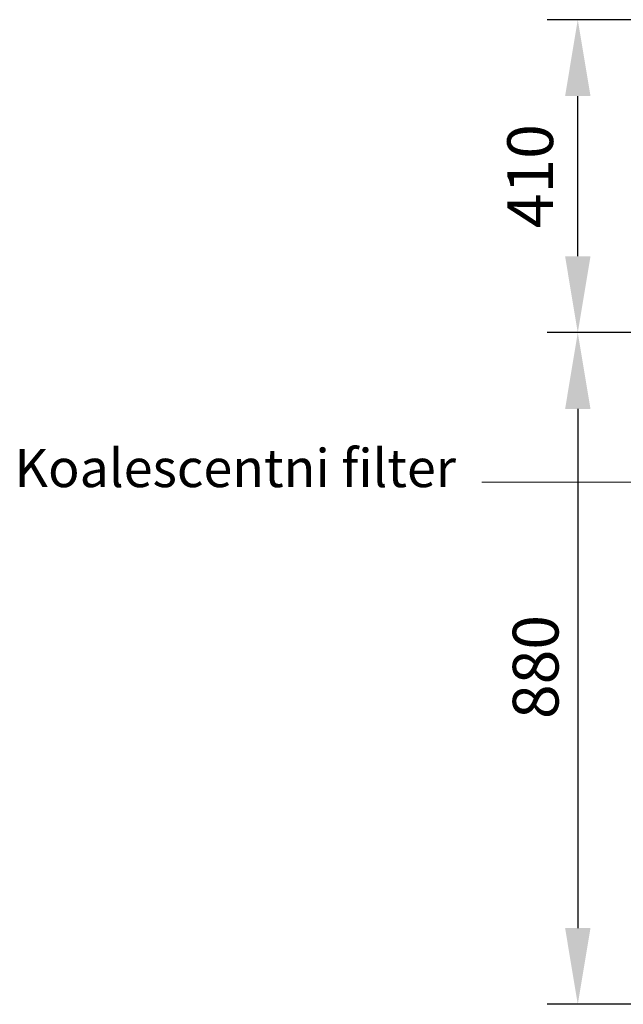
# Model space of a CAD drawing. Units: millimetres. Extents: x 237238 to 259213, y 162203 to 174542.
# Drawn here: x 238177 to 238968, y 171048 to 172338 of the extents above; entities that cross this region are included whole.
import ezdxf

# ---------------------------------------------------------------- set-up
doc = ezdxf.new("R2010")
doc.units = ezdxf.units.MM
doc.layers.get('DEFPOINTS').update_dxf_attribs({"color": 250})
doc.layers.add('kote', color=252, linetype='Continuous', lineweight=9)
doc.layers.add('tekst', color=253, linetype='Continuous', lineweight=9)
doc.styles.get("Standard").update_dxf_attribs({"font": 'ISOCP.SHX'})
doc.styles.add('Styl textu40', font='arial.ttf')
doc.styles.add('Trebuchet MS', font='trebuc.ttf')
doc.dimstyles.new('VARIABEL-ST', dxfattribs={"dimscale": 40, "dimtxt": 7, "dimasz": 2.5, "dimexe": 1, "dimexo": 1, "dimgap": 0.6, "dimtad": 1, "dimdsep": 46, "dimtxsty": 'Standard', "dimcen": 0, "dimclrd": 256, "dimclre": 256, "dimclrt": 5, "dimadec": 0, "dimazin": 0, "dimtp": 0.1, "dimtm": 0.1, "dimtfac": 0.71, "dimtdec": 3, "dimtmove": 0, "dimatfit": 3, "dimfxl": 1, "dimtzin": 0, "dimarcsym": 0})

# ---------------------------------------------------------------- blocks, each defined once
blk = doc.blocks.new('*D82')
at = {"layer": 'DEFPOINTS', "color": 0, "transparency": 16777216}
for p in [(239157.9, 171927.6), (238908.3, 171047.6), (239125.5, 171047.6)]:
    blk.add_point(p, dxfattribs=at)
at = {"layer": 'kote', "lineweight": -2, "transparency": 16777216}
for p, q in [((239117.9, 171927.6), (238868.3, 171927.6)), ((238908.3, 171827.6), (238908.3, 171147.6)), ((239085.5, 171047.6), (238868.3, 171047.6))]:
    blk.add_line(p, q, dxfattribs=at)
at = {"layer": 'kote', "transparency": 16777216}
for points in [[(238891.7, 171827.6), (238925, 171827.6), (238908.3, 171927.6)], [(238891.7, 171147.6), (238925, 171147.6), (238908.3, 171047.6)]]:
    blk.add_solid(points, dxfattribs=at)
at = {"layer": 'kote', "transparency": 16777216, "insert": (238823.1, 171421.4), "char_height": 60, "attachment_point": 1, "rotation": 90, "style": 'Styl textu40'}
blk.add_mtext('880', dxfattribs=at)
blk = doc.blocks.new('*D89')
at = {"layer": 'DEFPOINTS', "color": 0, "transparency": 16777216}
for p in [(238908.3, 172337.6), (239314.8, 172337.6), (239170.9, 171927.6)]:
    blk.add_point(p, dxfattribs=at)
at = {"layer": 'kote', "lineweight": -2, "transparency": 16777216}
for p, q in [((239274.8, 172337.6), (238868.3, 172337.6)), ((238908.3, 172027.6), (238908.3, 172237.6)), ((239130.9, 171927.6), (238868.3, 171927.6))]:
    blk.add_line(p, q, dxfattribs=at)
at = {"layer": 'kote', "transparency": 16777216}
for points in [[(238891.7, 172237.6), (238925, 172237.6), (238908.3, 172337.6)], [(238891.7, 172027.6), (238925, 172027.6), (238908.3, 171927.6)]]:
    blk.add_solid(points, dxfattribs=at)
at = {"layer": 'kote', "transparency": 16777216, "insert": (238853.7, 172132.6), "char_height": 60, "attachment_point": 5, "rotation": 90, "style": 'Styl textu40'}
blk.add_mtext('410', dxfattribs=at)

msp = doc.modelspace()

# ---------------------------------------------------------------- linework, layer by layer
at = {"layer": 'tekst'}
msp.add_line((238782.7, 171731.9), (239676.1, 171731.9), dxfattribs=at)

# ---------------------------------------------------------------- texts
at = {"layer": 'tekst', "insert": (238170, 171775.2), "char_height": 50, "width": 1248.689, "attachment_point": 1, "style": 'Trebuchet MS'}
msp.add_mtext('{\\fTrebuchet MS|b0|i0|c0|p34;Koalescentni filter}', dxfattribs=at)

# ---------------------------------------------------------------- dimensions: what is measured, and where the dimension line sits
at = {"layer": 'kote'}
for base, p1, p2, picture, middle in [((238908.3, 172337.6), (239170.9, 171927.6), (239314.8, 172337.6), '*D89', (238908.3, 172132.6)), ((238908.3, 171047.6), (239157.9, 171927.6), (239125.5, 171047.6), '*D82', (238908.3, 171487.6))]:
    dim = msp.add_linear_dim(base=base, p1=p1, p2=p2, angle=90, dimstyle='VARIABEL-ST', override={"dimtxt": 1.5, "dimtoh": 1, "dimdec": 0, "dimpost": '<>', "dimtxsty": 'Styl textu40', "dimclrt": 256, "dimtofl": 0, "dimatfit": 0}, dxfattribs=at)
    dim.commit()
    dim.dimension.update_dxf_attribs({"geometry": picture, "text_midpoint": middle, "dimtype": 160})

doc.saveas('drawing.dxf')
